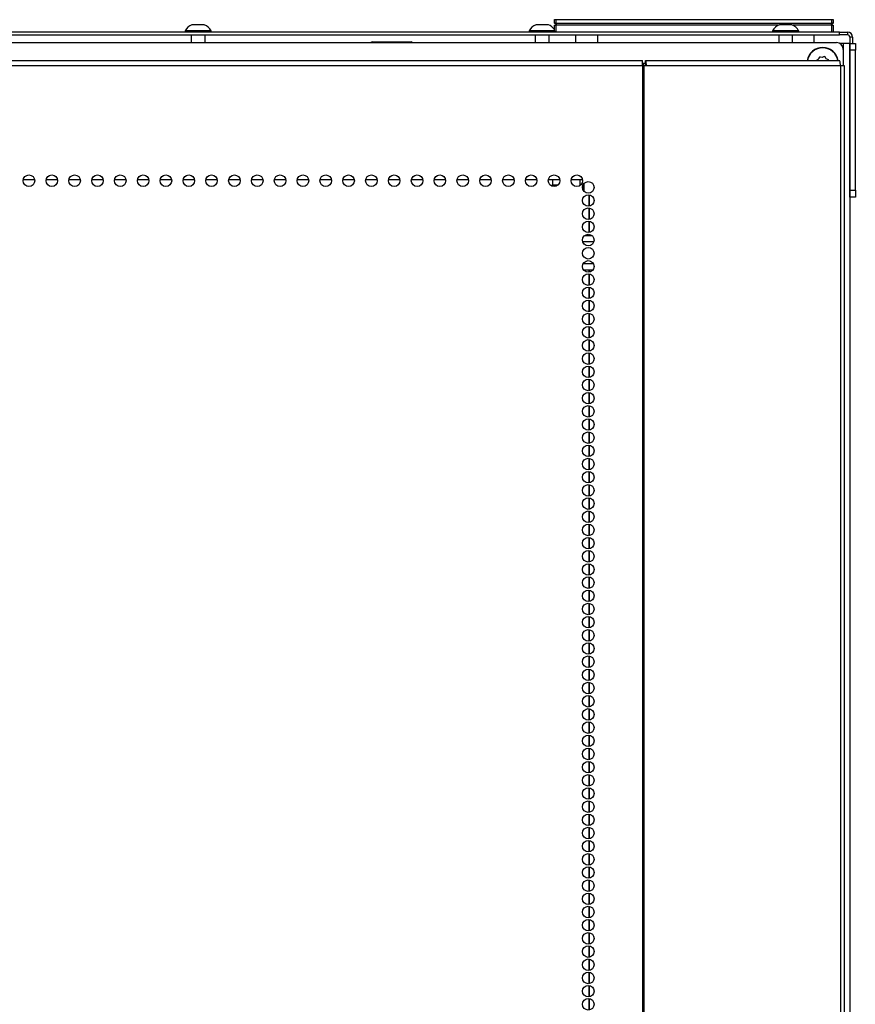
# Model space of a CAD drawing. Units: inches. Extents: x -263 to 43, y -61 to 166.
# Drawn here: x -149 to -137, y 82 to 96 of the extents above; entities that cross this region are included whole.
import ezdxf

# ---------------------------------------------------------------- set-up
doc = ezdxf.new("R2010")
doc.units = ezdxf.units.IN
doc.header["$MEASUREMENT"] = 0
doc.layers.add('TFR-TRI', color=7, linetype='CONTINUOUS')

msp = doc.modelspace()

# ---------------------------------------------------------------- linework, layer by layer
at = {"layer": 'TFR-TRI', "color": 3, "linetype": 'Continuous'}
for p, q in [((-146.82, 95.654), (-146.864, 95.654)), ((-146.731, 95.654), (-146.82, 95.654)), ((-146.687, 95.654), (-146.731, 95.654)), ((-141.883, 95.654), (-141.928, 95.654)), ((-141.795, 95.654), (-141.883, 95.654)), ((-141.751, 95.654), (-141.795, 95.654)), ((-138.391, 95.654), (-138.435, 95.654)), ((-138.302, 95.654), (-138.391, 95.654)), ((-138.258, 95.654), (-138.302, 95.654)), ((-146.962, 95.565), (-146.962, 95.546)), ((-146.927, 95.565), (-146.962, 95.565)), ((-146.833, 95.565), (-146.927, 95.565)), ((-146.874, 95.506), (-146.874, 95.396)), ((-146.718, 95.565), (-146.833, 95.565)), ((-146.624, 95.565), (-146.718, 95.565)), ((-146.677, 95.396), (-146.677, 95.506)), ((-146.588, 95.565), (-146.624, 95.565)), ((-146.588, 95.546), (-146.588, 95.565)), ((-142.026, 95.565), (-142.026, 95.546)), ((-141.982, 95.565), (-142.026, 95.565)), ((-141.87, 95.565), (-141.982, 95.565)), ((-141.938, 95.506), (-141.938, 95.396)), ((-141.743, 95.565), (-141.87, 95.565)), ((-141.662, 95.565), (-141.743, 95.565)), ((-141.741, 95.396), (-141.741, 95.506)), ((-141.652, 95.546), (-141.652, 95.548)), ((-138.533, 95.565), (-138.533, 95.546)), ((-138.498, 95.565), (-138.533, 95.565)), ((-138.404, 95.565), (-138.498, 95.565)), ((-138.445, 95.506), (-138.445, 95.396)), ((-138.288, 95.565), (-138.404, 95.565)), ((-138.195, 95.565), (-138.288, 95.565)), ((-138.248, 95.396), (-138.248, 95.506)), ((-138.159, 95.565), (-138.195, 95.565)), ((-138.159, 95.546), (-138.159, 95.565)), ((-144.28, 95.408), (-144.297, 95.398)), ((-144.297, 95.398), (-144.297, 95.396)), ((-144.257, 95.398), (-144.297, 95.398)), ((-144.28, 95.408), (-144.243, 95.408)), ((-144.149, 95.398), (-144.257, 95.398)), ((-144.243, 95.408), (-144.14, 95.408)), ((-144, 95.398), (-144.149, 95.398)), ((-144.14, 95.408), (-144, 95.408)), ((-144, 95.408), (-143.86, 95.408)), ((-143.851, 95.398), (-144, 95.398)), ((-143.86, 95.408), (-143.757, 95.408)), ((-143.742, 95.398), (-143.851, 95.398)), ((-143.757, 95.408), (-143.719, 95.408)), ((-143.702, 95.398), (-143.742, 95.398)), ((-143.702, 95.398), (-143.719, 95.408)), ((-143.702, 95.396), (-143.702, 95.398)), ((-137.425, 95.386), (-137.346, 95.386)), ((-137.425, 95.357), (-137.425, 95.386)), ((-137.425, 95.288), (-137.425, 95.357)), ((-137.346, 95.386), (-137.346, 95.357)), ((-137.346, 95.357), (-137.346, 95.288)), ((-137.346, 95.288), (-137.425, 95.288)), ((-137.425, 93.28), (-137.425, 95.288)), ((-137.346, 93.28), (-137.346, 95.288)), ((-137.425, 93.28), (-137.346, 93.28)), ((-137.425, 93.21), (-137.425, 93.28)), ((-137.425, 93.182), (-137.425, 93.21)), ((-137.346, 93.28), (-137.346, 93.21)), ((-137.346, 93.21), (-137.346, 93.182)), ((-137.346, 93.182), (-137.425, 93.182))]:
    msp.add_line(p, q, dxfattribs=at)
at = {"layer": 'TFR-TRI', "color": 215, "linetype": 'Continuous'}
for p, q in [((-141.662, 95.726), (-141.656, 95.726)), ((-141.662, 95.677), (-141.662, 95.726)), ((-141.631, 95.645), (-141.662, 95.677)), ((-141.656, 95.677), (-141.662, 95.677)), ((-141.656, 95.726), (-141.642, 95.726)), ((-141.642, 95.677), (-141.656, 95.677)), ((-141.642, 95.726), (-137.682, 95.726)), ((-141.642, 95.726), (-141.642, 95.677)), ((-141.642, 95.677), (-137.682, 95.677)), ((-141.642, 95.677), (-141.631, 95.645)), ((-137.693, 95.645), (-137.682, 95.677)), ((-137.662, 95.677), (-137.693, 95.645)), ((-137.682, 95.726), (-137.668, 95.726)), ((-137.682, 95.677), (-137.682, 95.726)), ((-137.668, 95.677), (-137.682, 95.677)), ((-137.668, 95.726), (-137.662, 95.726)), ((-137.662, 95.677), (-137.668, 95.677)), ((-137.662, 95.726), (-137.662, 95.677)), ((-137.618, 95.396), (-163.858, 95.396)), ((-137.519, 95.298), (-137.519, 95.069)), ((-149.122, 93.428), (-149.285, 93.428)), ((-148.794, 93.428), (-148.958, 93.428)), ((-148.466, 93.428), (-148.63, 93.428)), ((-148.139, 93.428), (-148.302, 93.428)), ((-147.811, 93.428), (-147.975, 93.428)), ((-147.483, 93.428), (-147.647, 93.428)), ((-147.156, 93.428), (-147.32, 93.428)), ((-146.828, 93.428), (-146.992, 93.428)), ((-146.501, 93.428), (-146.664, 93.428)), ((-146.173, 93.428), (-146.337, 93.428)), ((-145.846, 93.428), (-146.009, 93.428)), ((-145.518, 93.428), (-145.682, 93.428)), ((-145.191, 93.428), (-145.354, 93.428)), ((-144.863, 93.428), (-145.027, 93.428)), ((-144.536, 93.428), (-144.699, 93.428)), ((-144.208, 93.428), (-144.372, 93.428)), ((-143.88, 93.428), (-144.044, 93.428)), ((-143.553, 93.428), (-143.716, 93.428)), ((-143.225, 93.428), (-143.389, 93.428)), ((-142.898, 93.428), (-143.061, 93.428)), ((-142.57, 93.428), (-142.734, 93.428)), ((-142.243, 93.428), (-142.406, 93.428)), ((-141.915, 93.428), (-142.079, 93.428)), ((-141.588, 93.428), (-141.751, 93.428)), ((-141.689, 93.428), (-141.689, 93.356)), ((-141.689, 93.336), (-141.689, 93.356)), ((-141.689, 93.356), (-141.612, 93.356)), ((-141.26, 93.428), (-141.424, 93.428))]:
    msp.add_line(p, q, dxfattribs=at)
at = {"layer": 'TFR-TRI', "color": 12, "linetype": 'Continuous'}
for p, q in [((-141.662, 95.645), (-141.656, 95.645)), ((-141.662, 95.565), (-141.662, 95.645)), ((-141.656, 95.645), (-141.642, 95.645)), ((-138.454, 95.645), (-141.642, 95.645)), ((-141.642, 95.645), (-141.642, 95.546)), ((-137.682, 95.645), (-138.239, 95.645)), ((-137.682, 95.645), (-137.668, 95.645)), ((-137.682, 95.546), (-137.682, 95.645)), ((-137.668, 95.645), (-137.662, 95.645)), ((-137.662, 95.645), (-137.662, 95.546)), ((-141.642, 95.546), (-141.662, 95.565)), ((-141.358, 95.396), (-141.358, 95.506)), ((-141.039, 95.396), (-141.039, 95.506)), ((-137.937, 95.396), (-137.937, 95.506)), ((-141.226, 92.632), (-141.13, 92.632)), ((-141.1, 92.538), (-141.256, 92.538)), ((-141.251, 92.227), (-141.105, 92.227)), ((-141.117, 92.132), (-141.24, 92.132))]:
    msp.add_line(p, q, dxfattribs=at)
at = {"layer": 'TFR-TRI', "color": 30, "linetype": 'Continuous'}
for p, q in [((-137.575, 95.546), (-164.177, 95.546)), ((-163.858, 95.506), (-137.575, 95.506)), ((-137.575, 95.546), (-137.491, 95.546)), ((-137.575, 95.506), (-137.575, 95.546)), ((-137.491, 95.506), (-137.575, 95.506)), ((-137.491, 95.546), (-137.457, 95.546)), ((-137.457, 95.506), (-137.491, 95.506)), ((-137.457, 95.546), (-137.457, 95.506)), ((-137.386, 95.475), (-137.425, 95.475)), ((-137.425, 95.475), (-137.425, 95.386)), ((-137.386, 95.475), (-137.386, 95.386)), ((-161.775, 95.14), (-140.398, 95.14)), ((-161.775, 95.069), (-140.398, 95.069)), ((-140.398, 95.119), (-140.398, 95.14)), ((-140.398, 95.069), (-140.398, 95.119)), ((-140.398, 95.069), (-140.398, 13.148)), ((-140.398, 95.069), (-140.389, 95.069)), ((-140.389, 95.069), (-140.38, 95.069)), ((-140.38, 95.069), (-140.38, 13.148)), ((-140.38, 95.069), (-140.342, 95.069)), ((-140.359, 95.101), (-140.359, 95.14)), ((-140.359, 95.14), (-137.575, 95.14)), ((-140.347, 95.119), (-140.359, 95.14)), ((-140.354, 95.091), (-140.359, 95.101)), ((-140.352, 95.069), (-140.354, 95.091)), ((-140.342, 95.069), (-140.347, 95.119)), ((-140.342, 95.069), (-137.557, 95.069)), ((-137.562, 95.119), (-137.575, 95.14)), ((-137.557, 95.069), (-137.562, 95.119)), ((-137.557, 95.069), (-137.557, 13.148)), ((-137.557, 95.069), (-137.519, 95.069)), ((-137.519, 95.069), (-137.504, 95.069)), ((-137.504, 95.069), (-137.504, 13.148)), ((-141.164, 93.213), (-141.164, 93.051)), ((-141.164, 93.025), (-141.164, 92.861)), ((-141.164, 92.835), (-141.164, 92.672)), ((-141.164, 92.646), (-141.164, 92.632)), ((-141.164, 92.131), (-141.164, 92.105)), ((-141.164, 92.079), (-141.164, 91.916)), ((-141.164, 91.89), (-141.164, 91.728)), ((-141.164, 91.702), (-141.164, 91.538)), ((-141.164, 91.512), (-141.164, 91.349)), ((-141.164, 91.323), (-141.164, 91.161)), ((-141.164, 91.135), (-141.164, 90.972)), ((-141.164, 90.946), (-141.164, 90.782)), ((-141.164, 90.756), (-141.164, 90.593)), ((-141.164, 90.567), (-141.164, 90.405)), ((-141.164, 90.379), (-141.164, 90.215)), ((-141.164, 90.19), (-141.164, 90.026)), ((-141.164, 90), (-141.164, 89.838)), ((-141.164, 89.812), (-141.164, 89.649)), ((-141.164, 89.623), (-141.164, 89.459)), ((-141.164, 89.433), (-141.164, 89.27)), ((-141.164, 89.245), (-141.164, 89.082)), ((-141.164, 89.056), (-141.164, 88.893)), ((-141.164, 88.867), (-141.164, 88.703)), ((-141.164, 88.677), (-141.164, 88.515)), ((-141.164, 88.489), (-141.164, 88.326)), ((-141.164, 88.3), (-141.164, 88.137)), ((-141.164, 88.111), (-141.164, 87.948)), ((-141.164, 87.922), (-141.164, 87.759)), ((-141.164, 87.733), (-141.164, 87.57)), ((-141.164, 87.544), (-141.164, 87.38)), ((-141.164, 87.354), (-141.164, 87.192)), ((-141.164, 87.166), (-141.164, 87.003)), ((-141.164, 86.977), (-141.164, 86.814)), ((-141.164, 86.788), (-141.164, 86.626)), ((-141.164, 86.6), (-141.164, 86.436)), ((-141.164, 86.41), (-141.164, 86.247)), ((-141.164, 86.221), (-141.164, 86.058)), ((-141.164, 86.032), (-141.164, 85.869)), ((-141.164, 85.843), (-141.164, 85.68)), ((-141.164, 85.654), (-141.164, 85.491)), ((-141.164, 85.465), (-141.164, 85.303)), ((-141.164, 85.277), (-141.164, 85.113)), ((-141.164, 85.087), (-141.164, 84.924)), ((-141.164, 84.898), (-141.164, 84.735)), ((-141.164, 84.709), (-141.164, 84.547)), ((-141.164, 84.521), (-141.164, 84.357)), ((-141.164, 84.331), (-141.164, 84.168)), ((-141.164, 84.142), (-141.164, 83.98)), ((-141.164, 83.954), (-141.164, 83.79)), ((-141.164, 83.765), (-141.164, 83.601)), ((-141.164, 83.575), (-141.164, 83.412)), ((-141.164, 83.386), (-141.164, 83.224)), ((-141.164, 83.198), (-141.164, 83.034)), ((-141.164, 83.008), (-141.164, 82.845)), ((-141.164, 82.819), (-141.164, 82.657)), ((-141.164, 82.631), (-141.164, 82.468)), ((-141.164, 82.442), (-141.164, 82.278)), ((-141.164, 82.252), (-141.164, 82.09)), ((-141.164, 82.064), (-141.164, 81.901)), ((-141.164, 81.875), (-141.164, 81.712)), ((-141.164, 81.686), (-141.164, 81.522))]:
    msp.add_line(p, q, dxfattribs=at)
at = {"layer": 'TFR-TRI', "color": 173, "linetype": 'Continuous'}
for p, q in [((-137.519, 95.386), (-137.575, 95.386)), ((-137.519, 95.386), (-137.519, 95.297)), ((-137.453, 95.386), (-137.519, 95.386)), ((-137.425, 95.386), (-137.453, 95.386)), ((-137.425, 95.386), (-137.425, 13.995))]:
    msp.add_line(p, q, dxfattribs=at)
at = {"layer": 'TFR-TRI', "color": 251, "linetype": 'Continuous'}
for p, q in [((-137.87, 95.176), (-137.878, 95.153)), ((-137.822, 95.182), (-137.846, 95.189)), ((-137.801, 95.194), (-137.822, 95.182)), ((-137.763, 95.164), (-137.774, 95.185)), ((-137.878, 95.153), (-137.899, 95.142)), ((-137.739, 95.156), (-137.763, 95.164))]:
    msp.add_line(p, q, dxfattribs=at)
at = {"layer": 'TFR-TRI', "color": 95, "linetype": 'Continuous'}
for p, q in [((-140.398, 95.101), (-140.392, 95.101)), ((-140.392, 95.101), (-140.387, 95.101)), ((-140.387, 95.101), (-140.359, 95.101)), ((-140.387, 95.101), (-140.387, 95.069))]:
    msp.add_line(p, q, dxfattribs=at)
at = {"layer": 'TFR-TRI', "color": 235, "linetype": 'Continuous'}
for p, q in [((-141.293, 93.349), (-141.293, 93.427)), ((-141.254, 93.29), (-141.254, 93.35)), ((-141.243, 93.37), (-141.243, 93.272))]:
    msp.add_line(p, q, dxfattribs=at)
at = {"layer": 'TFR-TRI', "color": 253, "linetype": 'Continuous'}
for p, q in [((-141.164, 93.051), (-141.164, 93.213)), ((-141.164, 92.861), (-141.164, 93.025)), ((-141.164, 92.672), (-141.164, 92.835)), ((-141.164, 92.632), (-141.164, 92.646)), ((-141.164, 92.105), (-141.164, 92.131)), ((-141.164, 91.916), (-141.164, 92.079)), ((-141.164, 91.728), (-141.164, 91.89)), ((-141.164, 91.538), (-141.164, 91.702)), ((-141.164, 91.349), (-141.164, 91.512)), ((-141.164, 91.161), (-141.164, 91.323)), ((-141.164, 90.972), (-141.164, 91.135)), ((-141.164, 90.782), (-141.164, 90.946)), ((-141.164, 90.593), (-141.164, 90.756)), ((-141.164, 90.405), (-141.164, 90.567)), ((-141.164, 90.215), (-141.164, 90.379)), ((-141.164, 90.026), (-141.164, 90.19)), ((-141.164, 89.838), (-141.164, 90)), ((-141.164, 89.649), (-141.164, 89.812)), ((-141.164, 89.459), (-141.164, 89.623)), ((-141.164, 89.27), (-141.164, 89.433)), ((-141.164, 89.082), (-141.164, 89.245)), ((-141.164, 88.893), (-141.164, 89.056)), ((-141.164, 88.703), (-141.164, 88.867)), ((-141.164, 88.515), (-141.164, 88.677)), ((-141.164, 88.326), (-141.164, 88.489)), ((-141.164, 88.137), (-141.164, 88.3)), ((-141.164, 87.948), (-141.164, 88.111)), ((-141.164, 87.759), (-141.164, 87.922)), ((-141.164, 87.57), (-141.164, 87.733)), ((-141.164, 87.38), (-141.164, 87.544)), ((-141.164, 87.192), (-141.164, 87.354)), ((-141.164, 87.003), (-141.164, 87.166)), ((-141.164, 86.814), (-141.164, 86.977)), ((-141.164, 86.626), (-141.164, 86.788)), ((-141.164, 86.436), (-141.164, 86.6)), ((-141.164, 86.247), (-141.164, 86.41)), ((-141.164, 86.058), (-141.164, 86.221)), ((-141.164, 85.869), (-141.164, 86.032)), ((-141.164, 85.68), (-141.164, 85.843)), ((-141.164, 85.491), (-141.164, 85.654)), ((-141.164, 85.303), (-141.164, 85.465)), ((-141.164, 85.113), (-141.164, 85.277)), ((-141.164, 84.924), (-141.164, 85.087)), ((-141.164, 84.735), (-141.164, 84.898)), ((-141.164, 84.547), (-141.164, 84.709)), ((-141.164, 84.357), (-141.164, 84.521)), ((-141.164, 84.168), (-141.164, 84.331)), ((-141.164, 83.98), (-141.164, 84.142)), ((-141.164, 83.79), (-141.164, 83.954)), ((-141.164, 83.601), (-141.164, 83.765)), ((-141.164, 83.412), (-141.164, 83.575)), ((-141.164, 83.224), (-141.164, 83.386)), ((-141.164, 83.034), (-141.164, 83.198)), ((-141.164, 82.845), (-141.164, 83.008)), ((-141.164, 82.657), (-141.164, 82.819)), ((-141.164, 82.468), (-141.164, 82.631)), ((-141.164, 82.278), (-141.164, 82.442)), ((-141.164, 82.09), (-141.164, 82.252)), ((-141.164, 81.901), (-141.164, 82.064)), ((-141.164, 81.712), (-141.164, 81.875)), ((-141.164, 81.522), (-141.164, 81.686))]:
    msp.add_line(p, q, dxfattribs=at)
at = {"layer": 'TFR-TRI', "color": 30, "linetype": 'Continuous'}
for centre in [(-149.203, 93.416), (-148.875, 93.416), (-148.548, 93.416), (-148.22, 93.416), (-147.893, 93.416), (-147.565, 93.416), (-147.238, 93.416), (-146.91, 93.416), (-146.583, 93.416), (-146.255, 93.416), (-145.927, 93.416), (-145.6, 93.416), (-145.272, 93.416), (-144.945, 93.416), (-144.617, 93.416), (-144.29, 93.416), (-143.962, 93.416), (-143.634, 93.416), (-143.307, 93.416), (-142.979, 93.416), (-142.652, 93.416), (-142.324, 93.416), (-141.997, 93.416), (-141.669, 93.416), (-141.342, 93.416), (-141.178, 93.321), (-141.178, 93.132), (-141.178, 92.943), (-141.178, 92.754), (-141.178, 92.565), (-141.178, 92.376), (-141.178, 92.187), (-141.178, 91.998), (-141.178, 91.809), (-141.178, 91.621), (-141.178, 91.432), (-141.178, 91.243), (-141.178, 91.054), (-141.178, 90.865), (-141.178, 90.676), (-141.178, 90.487), (-141.178, 90.298), (-141.178, 90.109), (-141.178, 89.92), (-141.178, 89.731), (-141.178, 89.542), (-141.178, 89.353), (-141.178, 89.164), (-141.178, 88.975), (-141.178, 88.786), (-141.178, 88.597), (-141.178, 88.408), (-141.178, 88.219), (-141.178, 88.03), (-141.178, 87.841), (-141.178, 87.652), (-141.178, 87.463), (-141.178, 87.274), (-141.178, 87.085), (-141.178, 86.896), (-141.178, 86.707), (-141.178, 86.518), (-141.178, 86.329), (-141.178, 86.14), (-141.178, 85.951), (-141.178, 85.762), (-141.178, 85.573), (-141.178, 85.384), (-141.178, 85.195), (-141.178, 85.006), (-141.178, 84.817), (-141.178, 84.628), (-141.178, 84.439), (-141.178, 84.25), (-141.178, 84.061), (-141.178, 83.872), (-141.178, 83.683), (-141.178, 83.495), (-141.178, 83.306), (-141.178, 83.117), (-141.178, 82.928), (-141.178, 82.739), (-141.178, 82.55), (-141.178, 82.361), (-141.178, 82.172), (-141.178, 81.983), (-141.178, 81.794), (-141.178, 81.605)]:
    msp.add_circle(centre, 0.0827, dxfattribs=at)
at = {"layer": 'TFR-TRI', "color": 3, "linetype": 'Continuous'}
for centre, start, end in [((-146.803, 95.487), 110.0547, 153.8624), ((-146.748, 95.487), 26.1376, 69.9453), ((-141.867, 95.487), 110.0547, 153.8624), ((-141.811, 95.487), 32.6917, 69.9453), ((-138.374, 95.487), 110.0547, 153.8624), ((-138.319, 95.487), 26.1376, 69.9453)]:
    msp.add_arc(centre, 0.177, start, end, dxfattribs=at)
at = {"layer": 'TFR-TRI', "color": 30, "linetype": 'Continuous'}
for radius in [0.0709, 0.0315]:
    msp.add_arc((-137.457, 95.475), radius, 0, 90, dxfattribs=at)
at = {"layer": 'TFR-TRI', "color": 215, "linetype": 'Continuous'}
for centre, radius, start, end in [((-137.815, 95.101), 0.226, 90, 170.0494), ((-137.815, 95.101), 0.226, 9.9506, 90), ((-137.618, 95.298), 0.0984, 0, 90)]:
    msp.add_arc(centre, radius, start, end, dxfattribs=at)
at = {"layer": 'TFR-TRI', "color": 251, "linetype": 'Continuous'}
for centre, radius, start, end in [((-137.815, 95.101), 0.22, 10.2263, 169.7737), ((-137.852, 95.17), 0.0197, 72.8401, 162.8401), ((-137.792, 95.176), 0.0197, 27.8401, 117.8401), ((-137.89, 95.124), 0.0197, 117.8401, 126.1258), ((-137.745, 95.138), 0.0197, 6.8842, 72.8401)]:
    msp.add_arc(centre, radius, start, end, dxfattribs=at)

doc.saveas('drawing.dxf')
